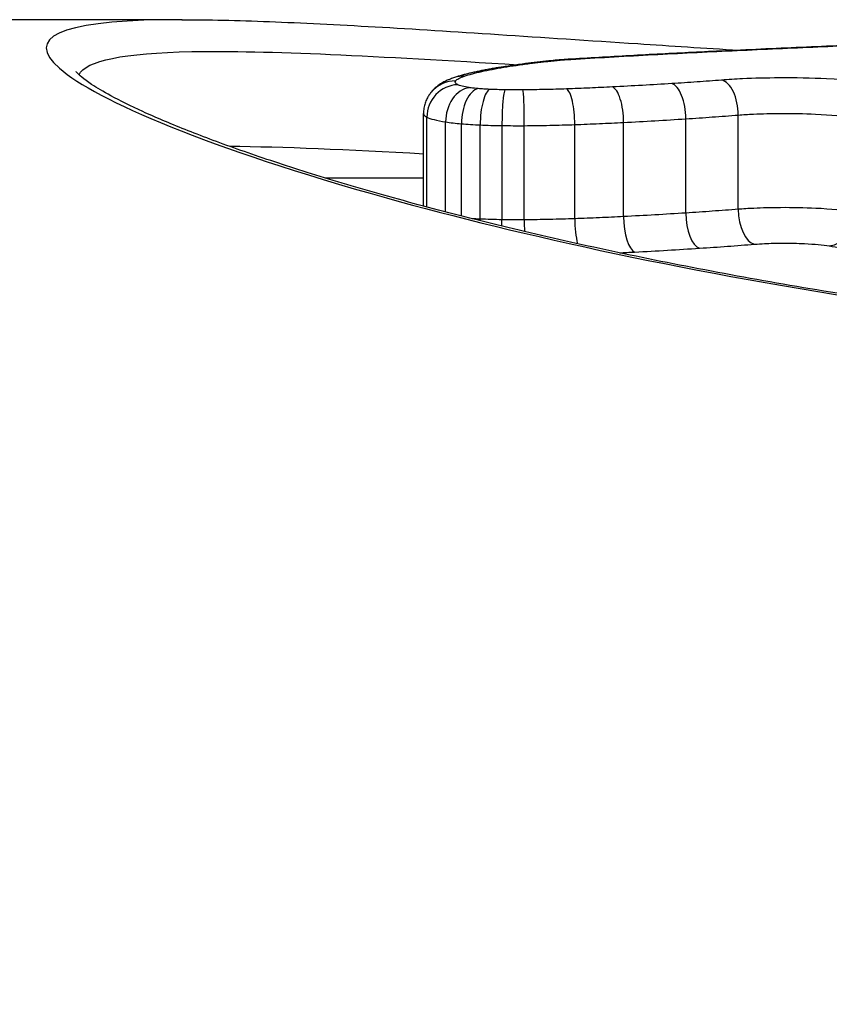
# Model space of a CAD drawing. Units: millimetres. Extents: x -8867 to -2761, y 574 to 6332.
# Drawn here: x -6514 to -6511, y 3846 to 3850 of the extents above; entities that cross this region are included whole.
import ezdxf

# ---------------------------------------------------------------- set-up
doc = ezdxf.new("R2010")
doc.units = ezdxf.units.MM
doc.layers.add('SW_Toestellen', color=2, linetype='Continuous')

msp = doc.modelspace()

# ---------------------------------------------------------------- linework, layer by layer
at = {"layer": 'SW_Toestellen'}
for p, q in [((-6513.4005, 3849.5025), (-6514.339, 3849.5025)), ((-6512.6381, 3848.9143), (-6512.6381, 3849.2067)), ((-6512.6274, 3848.9114), (-6512.6274, 3849.1951)), ((-6511.8105, 3848.8924), (-6511.8105, 3849.1898)), ((-6511.6449, 3848.9042), (-6511.6449, 3849.2017)), ((-6512.5683, 3848.8958), (-6512.5683, 3849.1799)), ((-6512.5185, 3848.883), (-6512.5185, 3849.1742)), ((-6512.4592, 3848.8732), (-6512.4592, 3849.1704)), ((-6512.3904, 3848.8713), (-6512.3904, 3849.1684)), ((-6512.3201, 3848.8711), (-6512.3201, 3849.1681)), ((-6512.1607, 3848.8744), (-6512.1607, 3849.1715)), ((-6512.0067, 3848.8811), (-6512.0067, 3849.1783)), ((-6512.6381, 3849.0025), (-6512.947, 3849.0025))]:
    msp.add_line(p, q, dxfattribs=at)
for centre, major_axis, ratio, start_param, end_param in [((-6512.1863, 3825.3025), (-2.1529, 24.2), 0.007722, 6.282498, 7.298603), ((-6533.7285, 3826.7995), (-53.5087, -12.9676), 0.348619, 4.200211, 4.20543), ((-6533.4856, 3826.2739), (-53.205, -13.2614), 0.35873, 4.192667, 4.197907), ((-6511.4413, 3849.3152), (-0.0044, 0.0999), 0.459664, 6.187248, 6.283185), ((-6512.1066, 3849.3534), (-0.1817, 0.0025), 0.138477, 5.216402, 5.356152), ((-6512.1878, 3849.2769), (-0.0063, 0.0998), 0.52172, 6.163367, 6.283031), ((-6511.6964, 3849.3036), (-0.0046, 0.0999), 0.45538, 6.181334, 6.283217), ((-6511.1581, 3849.163), (-1.5228, 0.0714), 0.149235, 5.583289, 5.674405), ((-6512.3849, 3849.2529), (-0.0163, 0.0987), 0.825003, 6.085001, 6.283185), ((-6511.3077, 3849.2123), (-1.328, 0.0433), 0.138146, 5.537919, 5.579195), ((-6512.3033, 3849.2648), (-0.0128, 0.0992), 0.76711, 6.116009, 6.283185), ((-6511.6495, 3849.2777), (-0.8666, 0.0187), 0.130076, 5.468095, 5.529166), ((-6512.268, 3849.2692), (-0.0116, 0.0993), 0.738778, 6.12666, 6.283185), ((-6511.7406, 3849.2978), (-0.7357, 0.0114), 0.124509, 5.415893, 5.464381), ((-6512.2321, 3849.2731), (-0.01, 0.0995), 0.69372, 6.138959, 6.283185), ((-6512.2064, 3849.2755), (-0.009, 0.0996), 0.656001, 6.146904, 6.283185), ((-6512.5091, 3849.225), (-0.0313, 0.095), 0.931519, 5.9436, 6.283185), ((-6512.4544, 3849.2396), (-0.0216, 0.0976), 0.879389, 6.036911, 6.283185), ((-6512.5302, 3849.1981), (0.0475, 0.088), 0.964012, 0.510788, 2.081811), ((-6512.5366, 3849.2103), (-0.0775, 0.0632), 0.986829, 5.389911, 6.283185), ((-6512.4937, 3849.1889), (0.0147, 0.0989), 0.739417, 0.198613, 1.77125), ((-6512.4658, 3849.1858), (0.0083, 0.0997), 0.522053, 0.157526, 1.73132), ((-6512.1865, 3849.1849), (-0.0036, 0.0999), 0.255261, 4.569374, 6.144045), ((-6512.042, 3849.191), (-0.005, 0.0999), 0.350546, 4.567142, 6.141569), ((-6511.8546, 3849.2017), (-0.0063, 0.0998), 0.437392, 4.565276, 6.139414), ((-6511.6973, 3849.2127), (-0.0077, 0.0997), 0.519331, 4.562253, 6.136061), ((-6512.4289, 3849.1836), (0.0043, 0.0999), 0.300323, 0.14148, 1.716044), ((-6512.3811, 3849.1822), (0.0013, 0.1), 0.092949, 0.135904, 1.710813), ((-6512.3242, 3849.182), (-0.0006, 0.1), 0.041511, 4.572756, 6.147694), ((-6511.9717, 3848.8684), (0.0052, -0.0999), 0.346347, 4.566353, 6.133462), ((-6511.7668, 3848.8805), (0.0066, -0.0998), 0.432556, 4.564053, 6.131449), ((-6511.5931, 3848.8932), (0.008, -0.0997), 0.514138, 4.560542, 6.128267), ((-6511.3573, 3848.8876), (-0.0169, -0.0986), 0.780948, 0.216384, 1.785588), ((-6512.4891, 3848.86), (0.0045, 0.0999), 0.296592, 4.805527, 4.858216), ((-6512.3997, 3848.8575), (0.0013, 0.1), 0.091695, 4.649969, 4.852462), ((-6512.3159, 3848.8572), (-0.0006, 0.1), 0.040947, 1.431152, 1.803187), ((-6512.1353, 3848.861), (-0.0037, 0.0999), 0.252007, 1.427361, 2.274791)]:
    msp.add_ellipse(centre, major_axis=major_axis, ratio=ratio, start_param=start_param, end_param=end_param, dxfattribs=at)
for points, knots in [([(-6513.4004, 3849.5025), (-6513.422, 3849.5025), (-6513.4428, 3849.5024), (-6513.7855, 3849.497), (-6513.8984, 3849.4467), (-6513.6713, 3849.2475), (-6513.3109, 3849.0952), (-6512.3258, 3848.8204), (-6511.7814, 3848.7009), (-6510.6937, 3848.5376), (-6510.1796, 3848.483), (-6509.3173, 3848.4332), (-6508.9792, 3848.4233), (-6508.6412, 3848.4233)], [-1.024889, -1.024889, -1.024889, -1.024889, -1.008691, -1.008691, -0.747452, -0.747452, -0.474589, -0.474589, -0.263661, -0.263661, -0.101408, -0.101408, 0, 0, 0, 0]), ([(-6513.4005, 3849.5025), (-6513.3186, 3849.5025), (-6513.2266, 3849.5004), (-6513.0228, 3849.4926), (-6512.9111, 3849.487), (-6512.6694, 3849.4731), (-6512.5394, 3849.4649), (-6512.2627, 3849.4468), (-6512.116, 3849.437), (-6511.8586, 3849.4201), (-6511.7519, 3849.4131), (-6511.6423, 3849.4062)], [1.0248888, 1.0248888, 1.0248888, 1.0248888, 1.0850544, 1.0850544, 1.1452199, 1.1452199, 1.2053855, 1.2053855, 1.2655511, 1.2655511, 1.3059114, 1.3059114, 1.3059114, 1.3059114]), ([(-6511.6964, 3849.4032), (-6511.6538, 3849.4052), (-6511.6113, 3849.4071), (-6511.5263, 3849.411), (-6511.4838, 3849.4129), (-6511.4413, 3849.4148)], [-0.02871416, -0.02871416, -0.02871416, -0.02871416, -0.01435702, -0.01435702, 0, 0, 0, 0]), ([(-6511.4413, 3849.4148), (-6511.3989, 3849.4167), (-6511.3564, 3849.4186), (-6511.2716, 3849.4222), (-6511.2292, 3849.424), (-6511.1869, 3849.4258)], [-0.02871371, -0.02871371, -0.02871371, -0.02871371, -0.0143568, -0.0143568, 0, 0, 0, 0]), ([(-6513.7255, 3849.329), (-6513.7043, 3849.3735), (-6513.5843, 3849.3976), (-6513.1329, 3849.4064), (-6512.7804, 3849.3875), (-6512.3409, 3849.3603)], [0.8316776, 0.8316776, 0.8316776, 0.8316776, 1.0086913, 1.0086913, 1.2044155, 1.2044155, 1.2044155, 1.2044155]), ([(-6512.2064, 3849.375), (-6512.2036, 3849.3752), (-6512.2006, 3849.3755), (-6512.1944, 3849.3759), (-6512.1912, 3849.3762), (-6512.1879, 3849.3764), (-6512.1879, 3849.3764), (-6512.1878, 3849.3764), (-6512.1878, 3849.3764)], [-0.00230479, -0.00230479, -0.00230479, -0.00230479, -0.001152395, -0.001152395, 0, 0, 0, 0.00001322, 0.00001322, 0.00001322, 0.00001322]), ([(-6511.701, 3849.4035), (-6511.7346, 3849.4019), (-6511.768, 3849.4003), (-6511.8346, 3849.397), (-6511.8677, 3849.3953), (-6511.9338, 3849.3918), (-6511.9666, 3849.3901), (-6512.0321, 3849.3864), (-6512.0647, 3849.3845), (-6512.1296, 3849.3807), (-6512.1619, 3849.3787), (-6512.1941, 3849.3767)], [0.00000538, 0.00000538, 0.00000538, 0.00000538, 0.01129337, 0.01129337, 0.02258137, 0.02258137, 0.03386937, 0.03386937, 0.04515736, 0.04515736, 0.05644536, 0.05644536, 0.05644536, 0.05644536]), ([(-6512.1878, 3849.3764), (-6512.1077, 3849.3814), (-6512.0267, 3849.3862), (-6511.8628, 3849.3951), (-6511.78, 3849.3993), (-6511.6964, 3849.4032)], [-0.05644536, -0.05644536, -0.05644536, -0.05644536, -0.02822468, -0.02822468, -0.00000599, -0.00000599, -0.00000599, -0.00000599]), ([(-6512.4013, 3849.3515), (-6512.4066, 3849.3507), (-6512.4119, 3849.3498), (-6512.4223, 3849.3479), (-6512.4274, 3849.347), (-6512.4375, 3849.3451), (-6512.4425, 3849.3442), (-6512.4523, 3849.3423), (-6512.4571, 3849.3413), (-6512.4666, 3849.3393), (-6512.4713, 3849.3383), (-6512.476, 3849.3373)], [0, 0, 0, 0, 0.00271376, 0.00271376, 0.00542752, 0.00542752, 0.00814128, 0.00814128, 0.01085504, 0.01085504, 0.0135688, 0.0135688, 0.0135688, 0.0135688]), ([(-6512.4544, 3849.339), (-6512.4439, 3849.3413), (-6512.4328, 3849.3436), (-6512.4097, 3849.348), (-6512.3975, 3849.3502), (-6512.3849, 3849.3523)], [-0.0135688, -0.0135688, -0.0135688, -0.0135688, -0.00678523, -0.00678523, 0, 0, 0, 0]), ([(-6512.3849, 3849.3523), (-6512.3722, 3849.3544), (-6512.3591, 3849.3564), (-6512.3318, 3849.3604), (-6512.3178, 3849.3624), (-6512.3033, 3849.3643)], [-0.01367436, -0.01367436, -0.01367436, -0.01367436, -0.00683799, -0.00683799, 0, 0, 0, 0]), ([(-6512.3033, 3849.3643), (-6512.2975, 3849.365), (-6512.2917, 3849.3657), (-6512.28, 3849.3672), (-6512.274, 3849.3679), (-6512.268, 3849.3686)], [-0.005400301, -0.005400301, -0.005400301, -0.005400301, -0.002700151, -0.002700151, 0, 0, 0, 0]), ([(-6512.268, 3849.3686), (-6512.2622, 3849.3693), (-6512.2563, 3849.3699), (-6512.2443, 3849.3713), (-6512.2382, 3849.3719), (-6512.2321, 3849.3725)], [-0.00518374, -0.00518374, -0.00518374, -0.00518374, -0.00259187, -0.00259187, 0, 0, 0, 0]), ([(-6512.2321, 3849.3725), (-6512.2279, 3849.3729), (-6512.2237, 3849.3734), (-6512.2151, 3849.3742), (-6512.2108, 3849.3746), (-6512.2064, 3849.375)], [-0.003488109, -0.003488109, -0.003488109, -0.003488109, -0.001744054, -0.001744054, 0, 0, 0, 0]), ([(-6508.6412, 3848.4278), (-6508.776, 3848.4278), (-6508.9108, 3848.4294), (-6509.1795, 3848.4356), (-6509.3135, 3848.4402), (-6509.5797, 3848.4525), (-6509.7121, 3848.4601), (-6509.9742, 3848.4782), (-6510.1041, 3848.4887), (-6510.3606, 3848.5123), (-6510.4872, 3848.5255), (-6510.7363, 3848.5542), (-6510.8589, 3848.5697), (-6511.0993, 3848.603), (-6511.217, 3848.6206), (-6511.4471, 3848.6578), (-6511.5594, 3848.6772), (-6511.7777, 3848.7176), (-6511.8837, 3848.7385), (-6512.0888, 3848.7813), (-6512.188, 3848.8033), (-6512.3787, 3848.8478), (-6512.4703, 3848.8704), (-6512.6454, 3848.9158), (-6512.7288, 3848.9386), (-6512.8869, 3848.984), (-6512.9615, 3849.0066), (-6513.101, 3849.051), (-6513.166, 3849.0728), (-6513.2858, 3849.1153), (-6513.3408, 3849.1359), (-6513.44, 3849.1755), (-6513.4845, 3849.1944), (-6513.5624, 3849.23), (-6513.596, 3849.2467), (-6513.6486, 3849.2753), (-6513.669, 3849.2875), (-6513.7105, 3849.3149), (-6513.7266, 3849.3292), (-6513.7341, 3849.3377), (-6513.7349, 3849.3389), (-6513.7349, 3849.3389)], [0, 0, 0, 0, 0.0406634, 0.0406634, 0.0813267, 0.0813267, 0.1219901, 0.1219901, 0.1626535, 0.1626535, 0.2033168, 0.2033168, 0.2439802, 0.2439802, 0.2846436, 0.2846436, 0.3253069, 0.3253069, 0.3659703, 0.3659703, 0.4066337, 0.4066337, 0.4472971, 0.4472971, 0.4879604, 0.4879604, 0.5285149, 0.5285149, 0.5687714, 0.5687714, 0.6086047, 0.6086047, 0.6477764, 0.6477764, 0.6858065, 0.6858065, 0.7176718, 0.7176718, 0.7654696, 0.7654696, 0.779769, 0.779769, 0.779769, 0.779769]), ([(-6512.5403, 3849.32), (-6512.5447, 3849.3186), (-6512.549, 3849.3171), (-6512.5577, 3849.3136), (-6512.5621, 3849.3118), (-6512.5712, 3849.3074), (-6512.5759, 3849.305), (-6512.5858, 3849.299), (-6512.591, 3849.2955), (-6512.6022, 3849.2864), (-6512.6081, 3849.2809), (-6512.6141, 3849.2735)], [0, 0, 0, 0, 0.0024454, 0.0024454, 0.00489081, 0.00489081, 0.00733621, 0.00733621, 0.00978161, 0.00978161, 0.01222701, 0.01222701, 0.01222701, 0.01222701]), ([(-6512.476, 3849.3373), (-6512.4806, 3849.3362), (-6512.4852, 3849.3352), (-6512.4942, 3849.333), (-6512.4987, 3849.332), (-6512.5074, 3849.3297), (-6512.5117, 3849.3286), (-6512.5201, 3849.3262), (-6512.5243, 3849.325), (-6512.5324, 3849.3226), (-6512.5364, 3849.3213), (-6512.5403, 3849.32)], [0, 0, 0, 0, 0.00269706, 0.00269706, 0.00539413, 0.00539413, 0.00809119, 0.00809119, 0.01078825, 0.01078825, 0.01348532, 0.01348532, 0.01348532, 0.01348532]), ([(-6512.5366, 3849.3096), (-6512.5345, 3849.3121), (-6512.5312, 3849.3146), (-6512.522, 3849.3196), (-6512.5161, 3849.322), (-6512.5091, 3849.3243)], [-0.01222701, -0.01222701, -0.01222701, -0.01222701, -0.00611462, -0.00611462, 0, 0, 0, 0]), ([(-6512.5091, 3849.3243), (-6512.5013, 3849.3269), (-6512.4929, 3849.3294), (-6512.4746, 3849.3343), (-6512.4648, 3849.3366), (-6512.4544, 3849.339)], [-0.01348532, -0.01348532, -0.01348532, -0.01348532, -0.00674353, -0.00674353, 0, 0, 0, 0]), ([(-6511.1993, 3849.3003), (-6511.242, 3849.3074), (-6511.3004, 3849.3128), (-6511.4136, 3849.3181), (-6511.4651, 3849.3191), (-6511.5554, 3849.3186), (-6511.5943, 3849.3176), (-6511.6542, 3849.3149), (-6511.6764, 3849.3135), (-6511.6973, 3849.3119)], [-0.05543701, -0.05543701, -0.05543701, -0.05543701, -0.03448143, -0.03448143, -0.01915635, -0.01915635, -0.00736783, -0.00736783, 0, 0, 0, 0]), ([(-6512.5302, 3849.2973), (-6512.534, 3849.2993), (-6512.5364, 3849.3014), (-6512.5385, 3849.3055), (-6512.5382, 3849.3075), (-6512.5366, 3849.3096)], [-0.009625287, -0.009625287, -0.009625287, -0.009625287, -0.004812643, -0.004812643, 0, 0, 0, 0]), ([(-6512.4937, 3849.2881), (-6512.5025, 3849.2894), (-6512.5101, 3849.2908), (-6512.5224, 3849.2939), (-6512.5271, 3849.2956), (-6512.5302, 3849.2973)], [-0.007954438, -0.007954438, -0.007954438, -0.007954438, -0.003977219, -0.003977219, 0, 0, 0, 0]), ([(-6512.4658, 3849.2849), (-6512.471, 3849.2854), (-6512.4759, 3849.2858), (-6512.4852, 3849.2869), (-6512.4896, 3849.2875), (-6512.4937, 3849.2881)], [-0.003651644, -0.003651644, -0.003651644, -0.003651644, -0.001825822, -0.001825822, 0, 0, 0, 0]), ([(-6512.4289, 3849.2826), (-6512.4353, 3849.2829), (-6512.4417, 3849.2833), (-6512.454, 3849.284), (-6512.46, 3849.2845), (-6512.4658, 3849.2849)], [-0.004073387, -0.004073387, -0.004073387, -0.004073387, -0.002036694, -0.002036694, 0, 0, 0, 0]), ([(-6512.1865, 3849.284), (-6512.209, 3849.2832), (-6512.2318, 3849.2825), (-6512.2778, 3849.2816), (-6512.301, 3849.2813), (-6512.3242, 3849.2811)], [-0.0139604, -0.0139604, -0.0139604, -0.0139604, -0.00698089, -0.00698089, 0, 0, 0, 0]), ([(-6512.042, 3849.2902), (-6512.0657, 3849.289), (-6512.0896, 3849.2879), (-6512.1378, 3849.2858), (-6512.1621, 3849.2848), (-6512.1865, 3849.284)], [-0.01518383, -0.01518383, -0.01518383, -0.01518383, -0.00759247, -0.00759247, 0, 0, 0, 0]), ([(-6511.8546, 3849.3008), (-6511.8852, 3849.2989), (-6511.9161, 3849.297), (-6511.9786, 3849.2935), (-6512.0102, 3849.2918), (-6512.042, 3849.2902)], [-0.02043599, -0.02043599, -0.02043599, -0.02043599, -0.01021884, -0.01021884, 0, 0, 0, 0]), ([(-6511.6973, 3849.3119), (-6511.7228, 3849.3099), (-6511.7487, 3849.308), (-6511.8011, 3849.3043), (-6511.8277, 3849.3025), (-6511.8546, 3849.3008)], [-0.01796907, -0.01796907, -0.01796907, -0.01796907, -0.00898539, -0.00898539, 0, 0, 0, 0]), ([(-6512.6141, 3849.2735), (-6512.6164, 3849.2707), (-6512.6187, 3849.2676), (-6512.6232, 3849.2607), (-6512.6254, 3849.2568), (-6512.6295, 3849.2484), (-6512.6314, 3849.2438), (-6512.6346, 3849.234), (-6512.6359, 3849.2288), (-6512.6376, 3849.2179), (-6512.6381, 3849.2123), (-6512.6381, 3849.2067)], [0, 0, 0, 0, 0.000582252, 0.000582252, 0.001164505, 0.001164505, 0.001746757, 0.001746757, 0.002329009, 0.002329009, 0.002911261, 0.002911261, 0.002911261, 0.002911261]), ([(-6512.3811, 3849.2813), (-6512.3892, 3849.2814), (-6512.3972, 3849.2816), (-6512.4132, 3849.282), (-6512.4211, 3849.2823), (-6512.4289, 3849.2826)], [-0.004888835, -0.004888835, -0.004888835, -0.004888835, -0.002444418, -0.002444418, 0, 0, 0, 0]), ([(-6512.3242, 3849.2811), (-6512.3337, 3849.2811), (-6512.3432, 3849.2811), (-6512.3622, 3849.2811), (-6512.3716, 3849.2812), (-6512.3811, 3849.2813)], [-0.005687475, -0.005687475, -0.005687475, -0.005687475, -0.002843738, -0.002843738, 0, 0, 0, 0]), ([(-6512.6381, 3849.2067), (-6512.6381, 3849.2056), (-6512.6378, 3849.2045), (-6512.6358, 3849.2006), (-6512.6325, 3849.1978), (-6512.6274, 3849.1951)], [0.002911261, 0.002911261, 0.002911261, 0.002911261, 0.004812643, 0.004812643, 0.009625287, 0.009625287, 0.009625287, 0.009625287]), ([(-6512.6274, 3849.1951), (-6512.6224, 3849.1923), (-6512.6148, 3849.1896), (-6512.5948, 3849.1845), (-6512.5825, 3849.1821), (-6512.5683, 3849.1799)], [0, 0, 0, 0, 0.003977219, 0.003977219, 0.007954438, 0.007954438, 0.007954438, 0.007954438]), ([(-6512.0067, 3849.1783), (-6511.9733, 3849.18), (-6511.9403, 3849.1819), (-6511.8748, 3849.1857), (-6511.8425, 3849.1877), (-6511.8105, 3849.1898)], [0, 0, 0, 0, 0.01021884, 0.01021884, 0.02043599, 0.02043599, 0.02043599, 0.02043599]), ([(-6511.8105, 3849.1898), (-6511.7822, 3849.1916), (-6511.7542, 3849.1935), (-6511.699, 3849.1975), (-6511.6718, 3849.1996), (-6511.6449, 3849.2017)], [0, 0, 0, 0, 0.00898539, 0.00898539, 0.01796907, 0.01796907, 0.01796907, 0.01796907]), ([(-6511.6449, 3849.2017), (-6511.6295, 3849.2029), (-6511.6132, 3849.2039), (-6511.5692, 3849.206), (-6511.5405, 3849.2067), (-6511.474, 3849.2071), (-6511.4361, 3849.2063), (-6511.3528, 3849.2024), (-6511.3099, 3849.1984), (-6511.2785, 3849.1931)], [0, 0, 0, 0, 0.00736783, 0.00736783, 0.01915635, 0.01915635, 0.03448143, 0.03448143, 0.05543701, 0.05543701, 0.05543701, 0.05543701]), ([(-6512.5683, 3849.1799), (-6512.561, 3849.1788), (-6512.5532, 3849.1778), (-6512.5365, 3849.1758), (-6512.5277, 3849.175), (-6512.5185, 3849.1742)], [0, 0, 0, 0, 0.001825822, 0.001825822, 0.003651644, 0.003651644, 0.003651644, 0.003651644]), ([(-6512.5185, 3849.1742), (-6512.5092, 3849.1734), (-6512.4996, 3849.1726), (-6512.4797, 3849.1714), (-6512.4696, 3849.1708), (-6512.4592, 3849.1704)], [0, 0, 0, 0, 0.002036694, 0.002036694, 0.004073387, 0.004073387, 0.004073387, 0.004073387]), ([(-6512.4592, 3849.1704), (-6512.448, 3849.1699), (-6512.4367, 3849.1695), (-6512.4137, 3849.1688), (-6512.4021, 3849.1686), (-6512.3904, 3849.1684)], [0, 0, 0, 0, 0.002444418, 0.002444418, 0.004888835, 0.004888835, 0.004888835, 0.004888835]), ([(-6512.3904, 3849.1684), (-6512.3787, 3849.1682), (-6512.367, 3849.1681), (-6512.3435, 3849.1681), (-6512.3318, 3849.1681), (-6512.3201, 3849.1681)], [0, 0, 0, 0, 0.002843738, 0.002843738, 0.005687475, 0.005687475, 0.005687475, 0.005687475]), ([(-6512.3201, 3849.1681), (-6512.2932, 3849.1683), (-6512.2663, 3849.1687), (-6512.2131, 3849.1698), (-6512.1868, 3849.1706), (-6512.1607, 3849.1715)], [0, 0, 0, 0, 0.00698089, 0.00698089, 0.0139604, 0.0139604, 0.0139604, 0.0139604]), ([(-6512.1607, 3849.1715), (-6512.1347, 3849.1725), (-6512.1088, 3849.1735), (-6512.0574, 3849.1758), (-6512.0319, 3849.177), (-6512.0067, 3849.1783)], [0, 0, 0, 0, 0.00759247, 0.00759247, 0.01518383, 0.01518383, 0.01518383, 0.01518383]), ([(-6512.0067, 3848.8811), (-6512.0319, 3848.8798), (-6512.0574, 3848.8786), (-6512.1088, 3848.8764), (-6512.1347, 3848.8753), (-6512.1607, 3848.8744)], [-0.01717358, -0.01717358, -0.01717358, -0.01717358, -0.00858851, -0.00858851, 0, 0, 0, 0]), ([(-6511.8105, 3848.8924), (-6511.8425, 3848.8903), (-6511.8748, 3848.8884), (-6511.9403, 3848.8846), (-6511.9733, 3848.8828), (-6512.0067, 3848.8811)], [-0.02229216, -0.02229216, -0.02229216, -0.02229216, -0.01114888, -0.01114888, 0, 0, 0, 0]), ([(-6511.6449, 3848.9042), (-6511.6718, 3848.9021), (-6511.699, 3848.9001), (-6511.7542, 3848.8961), (-6511.7822, 3848.8942), (-6511.8105, 3848.8924)], [-0.01979032, -0.01979032, -0.01979032, -0.01979032, -0.00989796, -0.00989796, 0, 0, 0, 0]), ([(-6511.2785, 3848.8957), (-6511.3101, 3848.9009), (-6511.3528, 3848.9049), (-6511.4354, 3848.9088), (-6511.4733, 3848.9095), (-6511.5398, 3848.9092), (-6511.5686, 3848.9084), (-6511.6129, 3848.9064), (-6511.6294, 3848.9054), (-6511.6449, 3848.9042)], [-0.02616989, -0.02616989, -0.02616989, -0.02616989, -0.01641215, -0.01641215, -0.00911786, -0.00911786, -0.00350687, -0.00350687, 0, 0, 0, 0]), ([(-6512.3904, 3848.8713), (-6512.4021, 3848.8715), (-6512.4137, 3848.8717), (-6512.4367, 3848.8723), (-6512.448, 3848.8728), (-6512.4592, 3848.8732)], [-0.009140167, -0.009140167, -0.009140167, -0.009140167, -0.004570083, -0.004570083, 0, 0, 0, 0]), ([(-6512.3201, 3848.8711), (-6512.3318, 3848.871), (-6512.3435, 3848.871), (-6512.367, 3848.8711), (-6512.3787, 3848.8712), (-6512.3904, 3848.8713)], [-0.008387446, -0.008387446, -0.008387446, -0.008387446, -0.004193723, -0.004193723, 0, 0, 0, 0]), ([(-6512.1607, 3848.8744), (-6512.1868, 3848.8734), (-6512.2131, 3848.8727), (-6512.2663, 3848.8716), (-6512.2932, 3848.8712), (-6512.3201, 3848.8711)], [-0.01830165, -0.01830165, -0.01830165, -0.01830165, -0.00915241, -0.00915241, 0, 0, 0, 0]), ([(-6511.7668, 3848.7814), (-6511.7371, 3848.7834), (-6511.7078, 3848.7854), (-6511.6499, 3848.7896), (-6511.6213, 3848.7918), (-6511.5931, 3848.7941)], [0, 0, 0, 0, 0.00989796, 0.00989796, 0.01979032, 0.01979032, 0.01979032, 0.01979032]), ([(-6511.5931, 3848.7941), (-6511.5831, 3848.7949), (-6511.5725, 3848.7955), (-6511.5439, 3848.7969), (-6511.5254, 3848.7974), (-6511.4824, 3848.7976), (-6511.4579, 3848.7971), (-6511.4047, 3848.7945), (-6511.3774, 3848.7919), (-6511.3573, 3848.7885)], [0, 0, 0, 0, 0.00350687, 0.00350687, 0.00911786, 0.00911786, 0.01641215, 0.01641215, 0.02616989, 0.02616989, 0.02616989, 0.02616989]), ([(-6511.3573, 3848.7885), (-6511.3321, 3848.7842), (-6511.3069, 3848.7798), (-6511.2565, 3848.7709), (-6511.2313, 3848.7664), (-6511.2061, 3848.7618), (-6511.2057, 3848.7618), (-6511.2052, 3848.7617), (-6511.2048, 3848.7616)], [0, 0, 0, 0, 0.01228416, 0.01228416, 0.02456831, 0.02456831, 0.02456831, 0.02478359, 0.02478359, 0.02478359, 0.02478359]), ([(-6511.9717, 3848.7693), (-6511.9369, 3848.7712), (-6511.9023, 3848.7731), (-6511.834, 3848.7771), (-6511.8002, 3848.7792), (-6511.7668, 3848.7814)], [0, 0, 0, 0, 0.01114888, 0.01114888, 0.02229216, 0.02229216, 0.02229216, 0.02229216])]:
    msp.add_open_spline(points, degree=3, knots=knots, dxfattribs=at)
for points in [[(-6512.6372, 3849.0784), (-6512.8774, 3849.0918), (-6513.0836, 3849.1009), (-6513.249, 3849.1023)], [(-6512.4592, 3848.8732), (-6512.4681, 3848.8736), (-6512.477, 3848.8741), (-6512.4856, 3848.8746)], [(-6512.0198, 3848.767), (-6512.0036, 3848.7677), (-6511.9876, 3848.7685), (-6511.9717, 3848.7693)]]:
    msp.add_open_spline(points, degree=3, dxfattribs=at)

doc.saveas('drawing.dxf')
